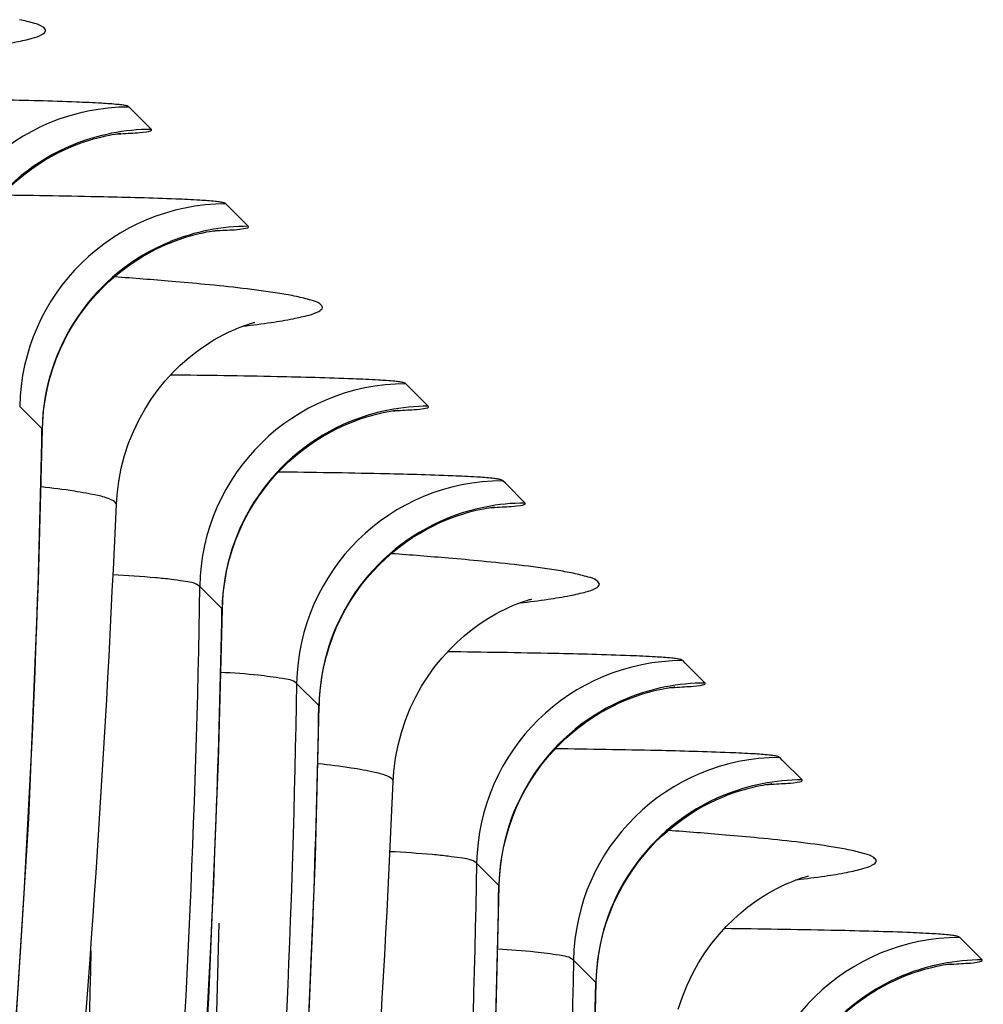
# Model space of a CAD drawing. Units: millimetres. Extents: x 0 to 297, y 0 to 210.
# Drawn here: x 198 to 199, y 117 to 118 of the extents above; entities that cross this region are included whole.
import ezdxf

# ---------------------------------------------------------------- set-up
doc = ezdxf.new("R2010")
doc.units = ezdxf.units.MM
doc.header["$LTSCALE"] = 16.335
doc.layers.add('DTM_AXIS', color=7, linetype='CONTINUOUS')

msp = doc.modelspace()

# ---------------------------------------------------------------- linework, layer by layer
at = {"layer": 'DTM_AXIS', "color": 7, "linetype": 'CONTINUOUS'}
for p, q in [((198.26043, 118.10045), (198.25738, 118.10346)), ((198.28449, 118.07636), (198.26043, 118.10045)), ((198.37789, 117.98298), (198.37484, 117.98599)), ((198.40195, 117.95889), (198.37789, 117.98298)), ((198.59601, 117.76482), (198.59296, 117.76783)), ((198.62007, 117.74073), (198.59601, 117.76482)), ((198.15203, 117.71321), (198.12493, 117.74031)), ((198.71347, 117.64735), (198.71041, 117.65036)), ((198.73753, 117.62326), (198.71347, 117.64735)), ((198.37015, 117.49505), (198.34305, 117.52215)), ((198.93159, 117.4292), (198.92854, 117.43221)), ((198.95565, 117.4051), (198.93159, 117.4292)), ((198.48761, 117.37758), (198.46051, 117.40468)), ((199.04904, 117.31172), (199.04599, 117.31474)), ((199.07311, 117.28763), (199.04904, 117.31172)), ((198.70573, 117.15942), (198.67863, 117.18653)), ((199.26717, 117.09357), (199.26412, 117.09658)), ((199.29123, 117.06948), (199.26717, 117.09357)), ((198.82318, 117.04195), (198.79608, 117.06905))]:
    msp.add_line(p, q, dxfattribs=at)
for points in [[(198.18742, 118.05536), (198.19472, 118.05827), (198.20163, 118.06079), (198.20811, 118.06294), (198.21416, 118.06475), (198.21974, 118.06628), (198.22482, 118.06754), (198.22941, 118.06857), (198.2335, 118.0694), (198.23707, 118.07006), (198.2401, 118.07057), (198.24263, 118.07095), (198.24463, 118.07123), (198.2461, 118.07142), (198.24711, 118.07153), (198.24761, 118.07159), (198.2476, 118.07159)], [(198.04707, 117.90265), (198.05121, 117.91438), (198.05586, 117.92575), (198.06099, 117.93672), (198.06656, 117.94728), (198.07255, 117.95743), (198.07892, 117.96714), (198.08563, 117.97641), (198.09265, 117.98524), (198.09995, 117.99362), (198.10749, 118.00154), (198.11526, 118.00901), (198.12321, 118.01603), (198.13128, 118.02256), (198.13944, 118.02864), (198.14766, 118.03425), (198.15585, 118.03938), (198.16399, 118.04405), (198.17203, 118.04828), (198.17985, 118.05204), (198.18742, 118.05536)], [(198.30521, 117.93802), (198.31251, 117.94093), (198.31942, 117.94343), (198.32588, 117.94556), (198.33191, 117.94737), (198.33748, 117.94888), (198.34254, 117.95013), (198.3471, 117.95114), (198.35116, 117.95197), (198.3547, 117.95262), (198.3577, 117.95312), (198.36021, 117.9535), (198.36218, 117.95377), (198.36362, 117.95395), (198.36461, 117.95407), (198.36509, 117.95412), (198.36505, 117.95411)], [(198.1646, 117.78537), (198.16875, 117.79711), (198.17341, 117.80848), (198.17856, 117.81946), (198.18415, 117.83003), (198.19016, 117.84018), (198.19654, 117.8499), (198.20326, 117.85917), (198.2103, 117.868), (198.21762, 117.87637), (198.22518, 117.88429), (198.23296, 117.89176), (198.24093, 117.89877), (198.24901, 117.9053), (198.25719, 117.91137), (198.26542, 117.91697), (198.27362, 117.92209), (198.28176, 117.92675), (198.28981, 117.93096), (198.29764, 117.93471), (198.30521, 117.93802)], [(198.24198, 117.62148), (198.24279, 117.63335), (198.24483, 117.64958), (198.24789, 117.66544), (198.25192, 117.68086), (198.25685, 117.69576), (198.26264, 117.71013), (198.2692, 117.72388), (198.27643, 117.73691), (198.28426, 117.74923), (198.29261, 117.76078), (198.30125, 117.77142), (198.31009, 117.78115), (198.31904, 117.79), (198.32784, 117.79788), (198.33637, 117.80481), (198.34457, 117.81088), (198.35233, 117.81614), (198.35953, 117.82064), (198.36615, 117.82445), (198.37224, 117.82771), (198.37774, 117.83044), (198.38263, 117.83271), (198.38705, 117.83464), (198.39099, 117.83625), (198.39441, 117.83756), (198.39745, 117.83867), (198.40011, 117.83959), (198.40237, 117.84033), (198.40432, 117.84094), (198.40597, 117.84144), (198.4073, 117.84181), (198.40838, 117.84211), (198.4092, 117.84232), (198.40976, 117.84246), (198.40985, 117.84248)], [(198.15237, 117.71264), (198.15271, 117.72189), (198.1538, 117.73512), (198.15556, 117.74812), (198.15797, 117.76085), (198.16099, 117.77327), (198.1646, 117.78537)], [(198.52333, 117.71987), (198.53063, 117.72277), (198.53754, 117.72527), (198.54401, 117.72741), (198.55004, 117.72921), (198.5556, 117.73072), (198.56066, 117.73197), (198.56522, 117.73299), (198.56928, 117.73381), (198.57282, 117.73446), (198.57583, 117.73496), (198.57833, 117.73534), (198.5803, 117.73561), (198.58174, 117.7358), (198.58273, 117.73591), (198.58321, 117.73596), (198.58317, 117.73596)], [(198.38272, 117.56721), (198.38687, 117.57896), (198.39153, 117.59033), (198.39668, 117.60131), (198.40227, 117.61188), (198.40828, 117.62203), (198.41466, 117.63174), (198.42139, 117.64102), (198.42843, 117.64984), (198.43574, 117.65822), (198.4433, 117.66614), (198.45109, 117.6736), (198.45905, 117.68062), (198.46713, 117.68715), (198.47531, 117.69321), (198.48355, 117.69882), (198.49174, 117.70394), (198.49989, 117.7086), (198.50793, 117.71281), (198.51576, 117.71656), (198.52333, 117.71987)], [(197.7501, 114.68156), (197.81785, 114.96055), (197.87939, 115.24122), (197.9347, 115.52341), (197.98376, 115.80697), (198.02657, 116.09175), (198.06314, 116.3776), (198.09351, 116.66438), (198.11771, 116.95197), (198.13579, 117.24024), (198.14783, 117.52904), (198.15237, 117.71264)], [(198.64087, 117.60243), (198.64816, 117.60533), (198.65507, 117.60783), (198.66154, 117.60996), (198.66756, 117.61176), (198.67312, 117.61327), (198.67818, 117.61451), (198.68273, 117.61553), (198.68679, 117.61635), (198.69032, 117.61699), (198.69331, 117.61749), (198.69581, 117.61787), (198.69778, 117.61814), (198.69921, 117.61833), (198.7002, 117.61844), (198.70067, 117.61849), (198.70063, 117.61849)], [(198.50019, 117.44978), (198.50434, 117.46153), (198.50901, 117.4729), (198.51416, 117.48388), (198.51976, 117.49446), (198.52577, 117.50461), (198.53215, 117.51432), (198.53889, 117.5236), (198.54593, 117.53243), (198.55325, 117.5408), (198.56081, 117.54872), (198.5686, 117.55618), (198.57657, 117.5632), (198.58466, 117.56973), (198.59284, 117.57579), (198.60107, 117.58139), (198.60927, 117.58651), (198.61742, 117.59116), (198.62546, 117.59538), (198.63329, 117.59912), (198.64087, 117.60243)], [(198.37049, 117.49448), (198.37083, 117.50373), (198.37192, 117.51697), (198.37368, 117.52997), (198.37609, 117.54269), (198.37911, 117.55512), (198.38272, 117.56721)], [(198.57756, 117.28586), (198.57837, 117.29772), (198.5804, 117.31396), (198.58346, 117.32982), (198.58749, 117.34523), (198.59243, 117.36014), (198.59821, 117.3745), (198.60478, 117.38825), (198.612, 117.40129), (198.61984, 117.4136), (198.62818, 117.42516), (198.63682, 117.43579), (198.64566, 117.44552), (198.65461, 117.45437), (198.66342, 117.46225), (198.67195, 117.46918), (198.68015, 117.47525), (198.6879, 117.48052), (198.6951, 117.48501), (198.70173, 117.48883), (198.70782, 117.49208), (198.71332, 117.49481), (198.71821, 117.49709), (198.72263, 117.49901), (198.72656, 117.50062), (198.72998, 117.50194), (198.73302, 117.50304), (198.73568, 117.50396), (198.73795, 117.50471), (198.7399, 117.50532), (198.74155, 117.50581), (198.74288, 117.50619), (198.74396, 117.50648), (198.74478, 117.50669), (198.74534, 117.50683), (198.74542, 117.50685)], [(198.03598, 114.74239), (198.09752, 115.02306), (198.15282, 115.30525), (198.20188, 115.58882), (198.24469, 115.87359), (198.28127, 116.15944), (198.31164, 116.44623), (198.33583, 116.73382), (198.35392, 117.02208), (198.36595, 117.31089), (198.37049, 117.49448)], [(198.48795, 117.37701), (198.48829, 117.38629), (198.48938, 117.39953), (198.49115, 117.41253), (198.49356, 117.42526), (198.49658, 117.43769), (198.50019, 117.44978)], [(198.85899, 117.38427), (198.86628, 117.38717), (198.87319, 117.38967), (198.87966, 117.3918), (198.88568, 117.3936), (198.89124, 117.39511), (198.8963, 117.39636), (198.90085, 117.39737), (198.90491, 117.39819), (198.90844, 117.39884), (198.91144, 117.39934), (198.91393, 117.39972), (198.9159, 117.39999), (198.91734, 117.40017), (198.91832, 117.40029), (198.91879, 117.40034), (198.91875, 117.40033)], [(198.71831, 117.23163), (198.72247, 117.24337), (198.72714, 117.25475), (198.73229, 117.26573), (198.73788, 117.2763), (198.74389, 117.28645), (198.75028, 117.29617), (198.75701, 117.30544), (198.76405, 117.31427), (198.77137, 117.32265), (198.77894, 117.33056), (198.78672, 117.33803), (198.79469, 117.34504), (198.80278, 117.35157), (198.81096, 117.35763), (198.81919, 117.36324), (198.8274, 117.36835), (198.83554, 117.37301), (198.84359, 117.37722), (198.85142, 117.38096), (198.85899, 117.38427)], [(198.15346, 114.62503), (198.21499, 114.9057), (198.27029, 115.18789), (198.31935, 115.47144), (198.36216, 115.75621), (198.39873, 116.04205), (198.4291, 116.32882), (198.45329, 116.6164), (198.47137, 116.90464), (198.48341, 117.19343), (198.48795, 117.37701)], [(198.97652, 117.26683), (198.98382, 117.26973), (198.99072, 117.27223), (198.99719, 117.27435), (199.00321, 117.27615), (199.00876, 117.27766), (199.01382, 117.2789), (199.01836, 117.27991), (199.02241, 117.28073), (199.02593, 117.28137), (199.02892, 117.28187), (199.03141, 117.28225), (199.03337, 117.28252), (199.0348, 117.2827), (199.03579, 117.28281), (199.03625, 117.28286), (199.0362, 117.28286)], [(198.83578, 117.1142), (198.83994, 117.12595), (198.84461, 117.13732), (198.84977, 117.14831), (198.85537, 117.15888), (198.86138, 117.16903), (198.86777, 117.17875), (198.8745, 117.18802), (198.88155, 117.19685), (198.88888, 117.20523), (198.89644, 117.21314), (198.90423, 117.22061), (198.91221, 117.22762), (198.9203, 117.23415), (198.92848, 117.24021), (198.93672, 117.24581), (198.94492, 117.25092), (198.95307, 117.25558), (198.96112, 117.25978), (198.96895, 117.26353), (198.97652, 117.26683)], [(198.70607, 117.15885), (198.70641, 117.16813), (198.7075, 117.18137), (198.70927, 117.19437), (198.71168, 117.2071), (198.7147, 117.21953), (198.71831, 117.23163)], [(198.92307, 117.00961), (198.928, 117.02451), (198.93379, 117.03887), (198.94035, 117.05263), (198.94758, 117.06566), (198.95541, 117.07797), (198.96376, 117.08953), (198.9724, 117.10016), (198.98124, 117.10989), (198.99019, 117.11875), (198.999, 117.12662), (199.00752, 117.13355), (199.01572, 117.13963), (199.02348, 117.14489), (199.03068, 117.14938), (199.0373, 117.1532), (199.04339, 117.15645), (199.04889, 117.15919), (199.05379, 117.16146), (199.05821, 117.16338), (199.06214, 117.16499), (199.06556, 117.16631), (199.0686, 117.16742), (199.07126, 117.16834), (199.07352, 117.16908), (199.07547, 117.16969), (199.07712, 117.17018), (199.07846, 117.17056), (199.07953, 117.17085), (199.08035, 117.17107), (199.08091, 117.17121), (199.081, 117.17123)], [(198.43311, 114.68754), (198.48842, 114.96973), (198.53747, 115.25328), (198.58028, 115.53805), (198.61685, 115.82389), (198.64722, 116.11067), (198.67141, 116.39824), (198.6895, 116.68649), (198.70153, 116.97528), (198.70607, 117.15885)], [(196.69068, 111.01101), (196.78324, 111.17353), (196.92391, 111.43384), (197.05716, 111.69417), (197.18305, 111.95428), (197.30208, 112.21488), (197.4143, 112.47578), (197.51972, 112.73682), (197.61875, 112.99879), (197.71134, 113.26145), (197.79752, 113.52473), (197.87765, 113.78971), (197.95165, 114.05616), (198.01948, 114.32401), (198.08144, 114.59461), (198.13742, 114.86782), (198.18735, 115.14346), (198.2314, 115.4229), (198.26945, 115.70599), (198.30141, 115.99259), (198.32735, 116.28405), (198.34715, 116.58075), (198.36062, 116.88204), (198.36655, 117.11407)], [(198.82353, 117.04138), (198.82387, 117.05069), (198.82496, 117.06393), (198.82673, 117.07694), (198.82914, 117.08967), (198.83217, 117.1021), (198.83578, 117.1142)], [(199.19464, 117.04867), (199.20194, 117.05157), (199.20885, 117.05407), (199.21531, 117.0562), (199.22133, 117.058), (199.22689, 117.0595), (199.23194, 117.06074), (199.23649, 117.06176), (199.24053, 117.06257), (199.24405, 117.06322), (199.24705, 117.06372), (199.24954, 117.06409), (199.2515, 117.06436), (199.25293, 117.06454), (199.25391, 117.06466), (199.25437, 117.06471), (199.25432, 117.0647)], [(199.0539, 116.89604), (199.05806, 116.90779), (199.06274, 116.91917), (199.06789, 116.93015), (199.07349, 116.94072), (199.0795, 116.95088), (199.08589, 116.96059), (199.09263, 116.96987), (199.09967, 116.9787), (199.107, 116.98707), (199.11457, 116.99499), (199.12236, 117.00245), (199.13033, 117.00946), (199.13842, 117.01599), (199.1466, 117.02205), (199.15484, 117.02765), (199.16305, 117.03277), (199.17119, 117.03742), (199.17924, 117.04163), (199.18707, 117.04537), (199.19464, 117.04867)], [(198.55059, 114.57018), (198.60589, 114.85236), (198.65494, 115.13591), (198.69775, 115.42067), (198.73431, 115.7065), (198.76468, 115.99326), (198.78887, 116.28082), (198.80695, 116.56905), (198.81899, 116.85782), (198.82353, 117.04138)]]:
    msp.add_lwpolyline(points, dxfattribs=at)
for centre, radius, start, end in [((198.25749, 117.85341), 0.25005, 90.02329, 178.99812), ((198.2846, 117.8263), 0.25006, 112.27576, 178.99769), ((198.37495, 117.73594), 0.25005, 90.02288, 178.99811), ((198.40205, 117.70883), 0.25006, 112.27484, 178.99727), ((197.86903, 112.71927), 5.19148, 85.13668, 85.90195), ((198.01907, 114.47312), 3.43121, 84.47565, 85.15017), ((198.59307, 117.51778), 0.25005, 90.02288, 178.99811), ((198.62017, 117.49067), 0.25006, 112.27484, 178.99727), ((184.1763, 117.96749), 13.97788, 357.908922, 358.957628), ((198.71052, 117.40031), 0.25005, 90.02248, 178.99811), ((198.73763, 117.3732), 0.25006, 112.27458, 178.99723), ((198.20459, 112.38339), 5.19173, 85.13686, 85.9019), ((198.35461, 114.1371), 3.43161, 84.47588, 85.15035), ((184.39442, 117.74934), 13.97788, 357.908922, 358.957628), ((198.92865, 117.18215), 0.25005, 90.02248, 178.99811), ((198.95575, 117.15505), 0.25006, 112.27458, 178.99723), ((184.51186, 117.63191), 13.9779, 357.908089, 358.957458), ((199.0461, 117.06468), 0.25005, 90.02207, 178.99809), ((199.0732, 117.03758), 0.25006, 112.27432, 178.99717), ((198.54018, 112.048), 5.19149, 85.13675, 85.90187), ((198.69021, 113.8017), 3.43138, 84.47575, 85.15024), ((184.72999, 117.41375), 13.9779, 357.908089, 358.957458), ((199.26422, 116.84653), 0.25005, 90.02207, 178.99809), ((199.29132, 116.81942), 0.25006, 112.27432, 178.99717), ((184.84734, 117.29633), 13.97801, 357.907257, 358.957274)]:
    msp.add_arc(centre, radius, start, end, dxfattribs=at)
for points, knots in [([(198.06007, 118.17349), (198.07143, 118.17483), (198.09178, 118.17748), (198.11827, 118.18161), (198.13813, 118.18628), (198.14947, 118.18948), (198.15807, 118.19546), (198.15148, 118.20266), (198.14048, 118.20534), (198.13068, 118.20812), (198.12463, 118.20937)], [0, 0, 0, 0, 0.2533148, 0.4528373, 0.5987699, 0.6921261, 0.7384449, 0.7786913, 0.8632387, 1, 1, 1, 1]), ([(198.25738, 118.10346), (198.25695, 118.10355), (198.25615, 118.10465), (198.2535, 118.10508), (198.24943, 118.10596), (198.23935, 118.107), (198.22052, 118.10834), (198.17297, 118.11039), (198.08903, 118.11254), (198.01525, 118.11366), (197.97219, 118.11419)], [0, 0, 0, 0, 0.0046083, 0.0126873, 0.0270363, 0.0488805, 0.1184917, 0.2255715, 0.54807, 1, 1, 1, 1]), ([(198.24138, 118.07075), (198.24915, 118.07112), (198.26356, 118.07219), (198.27303, 118.0724), (198.28599, 118.0748), (198.28449, 118.07636)], [0, 0, 0, 0, 0.5315691, 0.85186, 1, 1, 1, 1]), ([(198.37484, 117.98599), (198.37442, 117.98607), (198.37365, 117.98713), (198.37113, 117.98758), (198.36727, 117.98843), (198.35771, 117.98946), (198.33985, 117.99076), (198.29461, 117.99278), (198.21448, 117.99489), (198.14399, 117.99602), (198.10278, 117.99655)], [0, 0, 0, 0, 0.0046924, 0.0127769, 0.027064, 0.0487821, 0.1179384, 0.2245277, 0.5466208, 1, 1, 1, 1]), ([(198.35885, 117.95328), (198.36661, 117.95365), (198.38103, 117.95472), (198.39049, 117.95493), (198.40345, 117.95733), (198.40195, 117.95889)], [0, 0, 0, 0, 0.5316164, 0.8519393, 1, 1, 1, 1]), ([(198.46021, 117.87375), (198.45349, 117.87514), (198.41676, 117.88157), (198.37965, 117.88547), (198.34939, 117.8884)], [0, 0, 0, 0, 0.1842504, 1, 1, 1, 1]), ([(198.39564, 117.83787), (198.40701, 117.83921), (198.42736, 117.84185), (198.45385, 117.84598), (198.47371, 117.85066), (198.48505, 117.85386), (198.49364, 117.85983), (198.48706, 117.86703), (198.47606, 117.86971), (198.46626, 117.87249), (198.46021, 117.87375)], [0, 0, 0, 0, 0.2533191, 0.4528473, 0.5987873, 0.6921522, 0.7384788, 0.7787188, 0.8632536, 1, 1, 1, 1]), ([(198.59296, 117.76783), (198.59253, 117.76792), (198.59173, 117.76902), (198.58908, 117.76946), (198.58501, 117.77034), (198.57493, 117.77138), (198.5561, 117.77271), (198.50855, 117.77476), (198.42461, 117.77691), (198.35083, 117.77803), (198.30777, 117.77856)], [0, 0, 0, 0, 0.0046048, 0.012684, 0.0270332, 0.0488776, 0.1184879, 0.2255688, 0.5480686, 1, 1, 1, 1]), ([(198.57697, 117.73513), (198.58473, 117.7355), (198.59915, 117.73657), (198.60862, 117.73677), (198.62157, 117.73917), (198.62007, 117.74073)], [0, 0, 0, 0, 0.5316164, 0.8519393, 1, 1, 1, 1]), ([(198.71041, 117.65036), (198.71, 117.65045), (198.70923, 117.65151), (198.70671, 117.65195), (198.70285, 117.6528), (198.69329, 117.65383), (198.67543, 117.65513), (198.63019, 117.65715), (198.55006, 117.65926), (198.47957, 117.66039), (198.43836, 117.66093)], [0, 0, 0, 0, 0.0046896, 0.0127742, 0.0270613, 0.0487795, 0.117936, 0.2245255, 0.5466194, 1, 1, 1, 1]), ([(198.24198, 117.62148), (198.2421, 117.62407), (198.23255, 117.62941), (198.21655, 117.63321), (198.18711, 117.63867), (198.16454, 117.64134), (198.15124, 117.64283)], [0, 0, 0, 0, 0.0822121, 0.270414, 0.5758468, 1, 1, 1, 1]), ([(196.4828, 111.19587), (196.78642, 111.66731), (197.29626, 112.67506), (197.81087, 114.28249), (198.12197, 115.94059), (198.21748, 117.06074), (198.24198, 117.62148)], [0, 0, 0, 0, 0.2498609, 0.4998485, 0.7499045, 1, 1, 1, 1]), ([(198.69442, 117.61765), (198.70219, 117.61802), (198.7166, 117.6191), (198.72607, 117.6193), (198.73903, 117.6217), (198.73753, 117.62326)], [0, 0, 0, 0, 0.5316321, 0.851965, 1, 1, 1, 1]), ([(198.79578, 117.53812), (198.78906, 117.53951), (198.75233, 117.54595), (198.71522, 117.54984), (198.68495, 117.55277)], [0, 0, 0, 0, 0.1842532, 1, 1, 1, 1]), ([(198.34288, 117.52209), (198.33797, 117.52698), (198.32481, 117.52811), (198.30729, 117.53106), (198.27866, 117.53367), (198.25514, 117.53528), (198.23789, 117.53622)], [0, 0, 0, 0, 0.1954886, 0.3325462, 0.5130342, 1, 1, 1, 1]), ([(198.73122, 117.50224), (198.74258, 117.50358), (198.76293, 117.50623), (198.78942, 117.51035), (198.80929, 117.51503), (198.82062, 117.51823), (198.82922, 117.52421), (198.82263, 117.5314), (198.81164, 117.53409), (198.80183, 117.53687), (198.79578, 117.53812)], [0, 0, 0, 0, 0.2533163, 0.4528407, 0.5987758, 0.692135, 0.7384565, 0.7787007, 0.8632438, 1, 1, 1, 1]), ([(198.34288, 117.52216), (198.33386, 116.96482), (198.24931, 115.84924), (197.90946, 114.20562), (197.35548, 112.62077), (196.8523, 111.6207), (196.57188, 111.13847)], [0, 0, 0, 0, 0.2497848, 0.4998607, 0.7500227, 1, 1, 1, 1]), ([(197.05226, 112.6669), (197.38505, 113.42005), (197.90726, 114.99285), (198.11487, 116.63602), (198.14487, 117.45747)], [0, 0, 0, 0, 0.5004257, 1, 1, 1, 1]), ([(198.92854, 117.43221), (198.92811, 117.4323), (198.92731, 117.43339), (198.92466, 117.43383), (198.92059, 117.43471), (198.91051, 117.43575), (198.89168, 117.43709), (198.84413, 117.43914), (198.76019, 117.44128), (198.68641, 117.44241), (198.64335, 117.44294)], [0, 0, 0, 0, 0.004602, 0.0126814, 0.0270306, 0.0488752, 0.1184858, 0.2255673, 0.5480681, 1, 1, 1, 1]), ([(198.46034, 117.40462), (198.45605, 117.40889), (198.43884, 117.41117), (198.40911, 117.41559), (198.38379, 117.41706), (198.36862, 117.41798)], [0, 0, 0, 0, 0.1950983, 0.5106844, 1, 1, 1, 1]), ([(198.46034, 117.40468), (198.45132, 116.84735), (198.36677, 115.73177), (198.02691, 114.08815), (197.47293, 112.5033), (196.96975, 111.50323), (196.68933, 111.021)], [0, 0, 0, 0, 0.2497839, 0.4998601, 0.7500225, 1, 1, 1, 1]), ([(198.91255, 117.3995), (198.92031, 117.39987), (198.93473, 117.40094), (198.94419, 117.40115), (198.95715, 117.40354), (198.95565, 117.4051)], [0, 0, 0, 0, 0.5316321, 0.851965, 1, 1, 1, 1]), ([(199.04599, 117.31474), (199.04558, 117.31483), (199.04481, 117.31587), (199.04229, 117.31633), (199.03843, 117.31717), (199.02887, 117.3182), (199.01101, 117.3195), (198.96577, 117.32152), (198.88564, 117.32364), (198.81515, 117.32476), (198.77394, 117.3253)], [0, 0, 0, 0, 0.0046878, 0.0127723, 0.0270593, 0.0487773, 0.1179361, 0.2245225, 0.5466161, 1, 1, 1, 1]), ([(198.57756, 117.28586), (198.57767, 117.28845), (198.56813, 117.29378), (198.55212, 117.29758), (198.52269, 117.30304), (198.50012, 117.30571), (198.48682, 117.3072)], [0, 0, 0, 0, 0.0822126, 0.2704145, 0.5758472, 1, 1, 1, 1]), ([(196.81838, 110.86024), (197.122, 111.33168), (197.63183, 112.33944), (198.14644, 113.94687), (198.45754, 115.60496), (198.55305, 116.72511), (198.57756, 117.28586)], [0, 0, 0, 0, 0.2498609, 0.4998485, 0.7499045, 1, 1, 1, 1]), ([(199.03, 117.28203), (199.03777, 117.2824), (199.05218, 117.28347), (199.06165, 117.28367), (199.07461, 117.28607), (199.07311, 117.28763)], [0, 0, 0, 0, 0.5316474, 0.8519899, 1, 1, 1, 1]), ([(197.27038, 112.44875), (197.60317, 113.20189), (198.12538, 114.77469), (198.33299, 116.41787), (198.36299, 117.23931)], [0, 0, 0, 0, 0.5004257, 1, 1, 1, 1]), ([(199.13136, 117.20249), (199.12464, 117.20388), (199.08791, 117.21032), (199.0508, 117.21421), (199.02054, 117.21715)], [0, 0, 0, 0, 0.1842523, 1, 1, 1, 1]), ([(198.67846, 117.18647), (198.67355, 117.19135), (198.66039, 117.19248), (198.64286, 117.19543), (198.61424, 117.19804), (198.59071, 117.19965), (198.57347, 117.20059)], [0, 0, 0, 0, 0.1954896, 0.3325472, 0.5130353, 1, 1, 1, 1]), ([(199.0668, 117.16661), (199.07816, 117.16795), (199.09851, 117.1706), (199.125, 117.17473), (199.14486, 117.1794), (199.1562, 117.1826), (199.1648, 117.18858), (199.15821, 117.19577), (199.14721, 117.19846), (199.13741, 117.20124), (199.13136, 117.20249)], [0, 0, 0, 0, 0.2533176, 0.4528438, 0.5987812, 0.6921431, 0.738467, 0.7787092, 0.8632484, 1, 1, 1, 1]), ([(198.67846, 117.18653), (198.66944, 116.6292), (198.58489, 115.51361), (198.24503, 113.87), (197.69105, 112.28515), (197.18787, 111.28507), (196.90746, 110.80285)], [0, 0, 0, 0, 0.2497839, 0.4998601, 0.7500225, 1, 1, 1, 1]), ([(197.38784, 112.33129), (197.72062, 113.08441), (198.24281, 114.65715), (198.45043, 116.30026), (198.48045, 117.12168)], [0, 0, 0, 0, 0.5004263, 1, 1, 1, 1]), ([(199.26412, 117.09658), (199.26369, 117.09668), (199.26288, 117.09776), (199.26024, 117.09821), (199.25617, 117.09908), (199.24609, 117.10013), (199.22726, 117.10146), (199.1797, 117.10351), (199.09576, 117.10565), (199.02197, 117.10678), (198.97891, 117.10731)], [0, 0, 0, 0, 0.0046002, 0.0126795, 0.0270286, 0.0488732, 0.1184864, 0.2255654, 0.5480658, 1, 1, 1, 1]), ([(198.79592, 117.06899), (198.79163, 117.07326), (198.77442, 117.07554), (198.74469, 117.07997), (198.71936, 117.08143), (198.7042, 117.08235)], [0, 0, 0, 0, 0.1950935, 0.5106821, 1, 1, 1, 1]), ([(198.21119, 117.08023), (198.19903, 116.56118), (198.11509, 115.52317), (197.79698, 113.99391), (197.28596, 112.51741), (196.82357, 111.58369), (196.56658, 111.13218)], [0, 0, 0, 0, 0.2499181, 0.4998926, 0.7499225, 1, 1, 1, 1]), ([(198.79592, 117.06906), (198.7869, 116.51173), (198.70234, 115.39614), (198.36249, 113.75253), (197.80851, 112.16768), (197.30533, 111.1676), (197.02491, 110.68537)], [0, 0, 0, 0, 0.249783, 0.4998596, 0.7500223, 1, 1, 1, 1]), ([(199.24813, 117.06387), (199.25589, 117.06424), (199.2703, 117.06532), (199.27977, 117.06552), (199.29273, 117.06792), (199.29123, 117.06948)], [0, 0, 0, 0, 0.5316474, 0.8519899, 1, 1, 1, 1])]:
    msp.add_open_spline(points, degree=3, knots=knots, dxfattribs=at)
for points in [[(198.28449, 118.07636), (198.25234, 118.07635), (198.2196, 118.0699), (198.18985, 118.05771)], [(198.40195, 117.95889), (198.36979, 117.95888), (198.33706, 117.95243), (198.3073, 117.94024)], [(198.62007, 117.74073), (198.58792, 117.74072), (198.55518, 117.73427), (198.52542, 117.72209)], [(198.73753, 117.62326), (198.70537, 117.62325), (198.67264, 117.6168), (198.64288, 117.60462)], [(198.95565, 117.4051), (198.92349, 117.40509), (198.89076, 117.39865), (198.861, 117.38646)], [(199.07311, 117.28763), (199.04095, 117.28762), (199.00821, 117.28117), (198.97846, 117.26899)], [(199.29123, 117.06948), (199.25907, 117.06947), (199.22634, 117.06302), (199.19658, 117.05083)]]:
    msp.add_open_spline(points, degree=3, dxfattribs=at)

doc.saveas('drawing.dxf')
